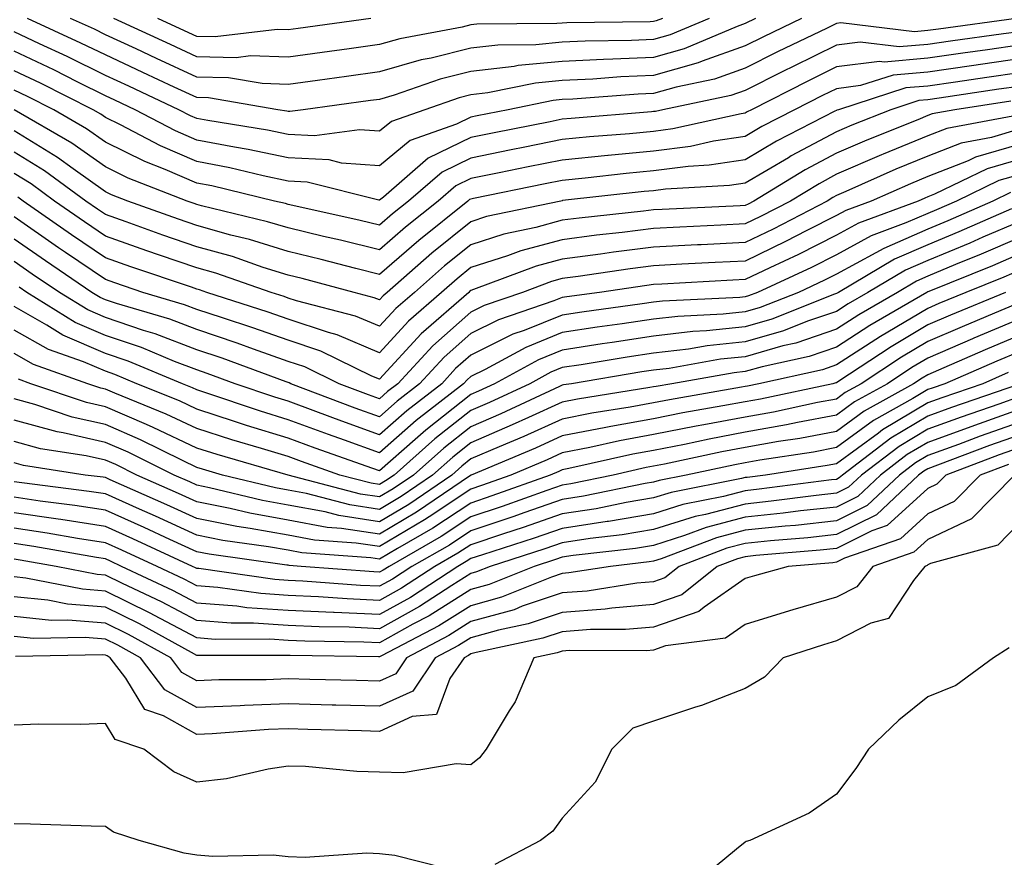
# Model space of a CAD drawing. Units: inches. Extents: x 1016003 to 1018643, y 7245098 to 7247738.
# Drawn here: x 1017489 to 1017596, y 7245950 to 7246042 of the extents above; entities that cross this region are included whole.
import ezdxf

# ---------------------------------------------------------------- set-up
doc = ezdxf.new("R2010")
doc.units = ezdxf.units.IN
doc.header["$MEASUREMENT"] = 0
doc.layers.add('Contour_10167245', color=7, linetype='Continuous', true_color=0x05713e)

msp = doc.modelspace()

# ---------------------------------------------------------------- linework, layer by layer
at = {"layer": 'Contour_10167245'}
for points in [[(1017574.23, 7246041.92, 3033), (1017570.06, 7246039.91, 3033), (1017568.05, 7246038.9, 3033), (1017563.37, 7246037.24, 3033), (1017562.92, 7246037.05, 3033), (1017558.05, 7246035.66, 3033), (1017554.47, 7246035.5, 3033), (1017551.4, 7246035.27, 3033), (1017548.05, 7246035.12, 3033), (1017545.13, 7246034.84, 3033), (1017539.9, 7246033.77, 3033), (1017538.05, 7246033.54, 3033), (1017536.75, 7246033.22, 3033), (1017532.99, 7246031.92, 3033), (1017529.35, 7246030.62, 3033), (1017528.05, 7246029.57, 3033), (1017525.85, 7246029.72, 3033), (1017520.92, 7246029.05, 3033), (1017518.05, 7246029.19, 3033), (1017515.79, 7246029.66, 3033), (1017509.25, 7246030.72, 3033), (1017508.05, 7246030.95, 3033), (1017507.38, 7246031.25, 3033), (1017506.09, 7246031.92, 3033), (1017500.62, 7246034.49, 3033), (1017498.05, 7246035.68, 3033), (1017493.87, 7246037.74, 3033), (1017490.84, 7246039.13, 3033), (1017488.05, 7246040.45, 3033)], [(1017597.72, 7246041.92, 3034), (1017589.22, 7246040.75, 3034), (1017588.05, 7246040.58, 3034), (1017586.59, 7246040.46, 3034), (1017578.55, 7246041.42, 3034), (1017578.05, 7246041.35, 3034), (1017576.95, 7246040.82, 3034), (1017571.68, 7246038.29, 3034), (1017568.05, 7246036.46, 3034), (1017564.7, 7246035.27, 3034), (1017560.53, 7246034.4, 3034), (1017558.05, 7246033.7, 3034), (1017556.35, 7246033.62, 3034), (1017549.21, 7246033.08, 3034), (1017548.05, 7246033.02, 3034), (1017547.04, 7246032.93, 3034), (1017542.12, 7246031.92, 3034), (1017538.72, 7246031.25, 3034), (1017538.05, 7246031.11, 3034), (1017536.47, 7246030.34, 3034), (1017531.42, 7246028.55, 3034), (1017528.05, 7246025.78, 3034), (1017523.89, 7246026.08, 3034), (1017522.55, 7246026.42, 3034), (1017518.05, 7246026.64, 3034), (1017513.68, 7246027.55, 3034), (1017512.17, 7246027.8, 3034), (1017508.05, 7246028.6, 3034), (1017505.73, 7246029.6, 3034), (1017501.32, 7246031.92, 3034), (1017499.09, 7246032.96, 3034), (1017498.05, 7246033.45, 3034), (1017495.03, 7246034.94, 3034), (1017492.4, 7246036.27, 3034), (1017488.05, 7246038.32, 3034)], [(1017569.21, 7246041.92, 3032), (1017568.05, 7246041.35, 3032), (1017567.17, 7246041.04, 3032), (1017561.39, 7246038.58, 3032), (1017558.05, 7246037.62, 3032), (1017553.57, 7246037.44, 3032), (1017552.55, 7246037.42, 3032), (1017548.05, 7246037.21, 3032), (1017543.23, 7246036.74, 3032), (1017542.79, 7246036.66, 3032), (1017538.05, 7246036.1, 3032), (1017534.7, 7246035.27, 3032), (1017529.64, 7246033.51, 3032), (1017528.05, 7246033.05, 3032), (1017527.05, 7246032.92, 3032), (1017519.7, 7246031.92, 3032), (1017518.25, 7246031.72, 3032), (1017518.05, 7246031.73, 3032), (1017517.89, 7246031.76, 3032), (1017516.93, 7246031.92, 3032), (1017509.34, 7246033.21, 3032), (1017508.05, 7246033.24, 3032), (1017505.58, 7246034.39, 3032), (1017502.13, 7246036, 3032), (1017498.05, 7246037.91, 3032), (1017495.35, 7246039.22, 3032), (1017489.51, 7246041.92, 3032)], [(1017564.11, 7246041.92, 3031), (1017559.86, 7246040.11, 3031), (1017558.05, 7246039.6, 3031), (1017555.62, 7246039.49, 3031), (1017550.55, 7246039.42, 3031), (1017548.05, 7246039.3, 3031), (1017545.16, 7246039.03, 3031), (1017540.98, 7246038.99, 3031), (1017538.05, 7246038.65, 3031), (1017533.7, 7246037.57, 3031), (1017532.6, 7246037.37, 3031), (1017528.05, 7246036.05, 3031), (1017524.42, 7246035.55, 3031), (1017521.25, 7246035.12, 3031), (1017518.05, 7246034.68, 3031), (1017515.2, 7246034.77, 3031), (1017511.53, 7246035.4, 3031), (1017508.05, 7246035.47, 3031), (1017503.66, 7246037.53, 3031), (1017501.4, 7246038.57, 3031), (1017498.05, 7246040.13, 3031), (1017496.85, 7246040.72, 3031), (1017494.24, 7246041.92, 3031)], [(1017559, 7246041.92, 3030), (1017558.33, 7246041.64, 3030), (1017558.05, 7246041.56, 3030), (1017557.67, 7246041.54, 3030), (1017548.55, 7246041.42, 3030), (1017548.05, 7246041.4, 3030), (1017547.47, 7246041.34, 3030), (1017538.69, 7246041.28, 3030), (1017538.05, 7246041.2, 3030), (1017537.09, 7246040.96, 3030), (1017530.28, 7246039.69, 3030), (1017528.05, 7246039.05, 3030), (1017524.73, 7246038.6, 3030), (1017521.78, 7246038.19, 3030), (1017518.05, 7246037.68, 3030), (1017513.93, 7246037.8, 3030), (1017512.36, 7246037.61, 3030), (1017508.05, 7246037.71, 3030), (1017505.18, 7246039.05, 3030), (1017498.99, 7246041.92, 3030)], [(1017527.11, 7246041.92, 3029), (1017519.15, 7246040.82, 3029), (1017518.05, 7246040.67, 3029), (1017516.84, 7246040.71, 3029), (1017510.07, 7246039.9, 3029), (1017508.05, 7246039.95, 3029), (1017506.7, 7246040.57, 3029), (1017503.8, 7246041.92, 3029)], [(1017598.05, 7246040.46, 3035), (1017596.35, 7246040.22, 3035), (1017590.55, 7246039.42, 3035), (1017588.05, 7246039.06, 3035), (1017584.93, 7246038.8, 3035), (1017580.66, 7246039.31, 3035), (1017578.05, 7246038.98, 3035), (1017573.31, 7246036.66, 3035), (1017572.25, 7246036.12, 3035), (1017568.05, 7246034.01, 3035), (1017566.51, 7246033.46, 3035), (1017559.07, 7246031.92, 3035), (1017558.24, 7246031.73, 3035), (1017558.05, 7246031.71, 3035), (1017557.82, 7246031.69, 3035), (1017549.01, 7246030.96, 3035), (1017548.05, 7246030.87, 3035), (1017546.73, 7246030.6, 3035), (1017540.59, 7246029.38, 3035), (1017538.05, 7246028.86, 3035), (1017533.37, 7246026.6, 3035), (1017528.47, 7246022.34, 3035), (1017528.05, 7246022, 3035), (1017527.97, 7246022, 3035), (1017520.12, 7246023.99, 3035), (1017518.05, 7246024.1, 3035), (1017515.3, 7246024.67, 3035), (1017511.67, 7246025.54, 3035), (1017508.05, 7246026.25, 3035), (1017504.08, 7246027.95, 3035), (1017499.72, 7246030.25, 3035), (1017498.05, 7246031.07, 3035), (1017497.55, 7246031.42, 3035), (1017496.7, 7246031.92, 3035), (1017490.95, 7246034.82, 3035), (1017488.05, 7246036.19, 3035)], [(1017598.05, 7246038.97, 3036), (1017594.6, 7246038.47, 3036), (1017591.87, 7246038.1, 3036), (1017588.05, 7246037.55, 3036), (1017583.27, 7246037.14, 3036), (1017582.76, 7246037.21, 3036), (1017578.05, 7246036.6, 3036), (1017574.91, 7246035.06, 3036), (1017568.74, 7246031.92, 3036), (1017568.28, 7246031.69, 3036), (1017568.05, 7246031.55, 3036), (1017567.61, 7246031.48, 3036), (1017560.15, 7246029.82, 3036), (1017558.05, 7246029.55, 3036), (1017555.42, 7246029.29, 3036), (1017551.04, 7246028.93, 3036), (1017548.05, 7246028.64, 3036), (1017543.94, 7246027.81, 3036), (1017542.45, 7246027.52, 3036), (1017538.05, 7246026.63, 3036), (1017534.89, 7246025.08, 3036), (1017531.23, 7246021.92, 3036), (1017529.47, 7246020.5, 3036), (1017528.05, 7246019.27, 3036), (1017525.93, 7246019.8, 3036), (1017518.55, 7246021.42, 3036), (1017518.05, 7246021.54, 3036), (1017517.77, 7246021.64, 3036), (1017516.57, 7246021.92, 3036), (1017509.7, 7246023.57, 3036), (1017508.05, 7246023.89, 3036), (1017504.6, 7246025.37, 3036), (1017502.37, 7246026.24, 3036), (1017498.05, 7246028.36, 3036), (1017495.97, 7246029.84, 3036), (1017492.39, 7246031.92, 3036), (1017489.51, 7246033.38, 3036), (1017488.05, 7246034.06, 3036)], [(1017598.05, 7246037.47, 3037), (1017592.85, 7246036.72, 3037), (1017588.05, 7246036.03, 3037), (1017584.26, 7246035.71, 3037), (1017580.69, 7246034.56, 3037), (1017578.05, 7246034.21, 3037), (1017576.51, 7246033.46, 3037), (1017573.48, 7246031.92, 3037), (1017569.9, 7246030.07, 3037), (1017568.05, 7246028.99, 3037), (1017564.59, 7246028.46, 3037), (1017562.07, 7246027.9, 3037), (1017558.05, 7246027.38, 3037), (1017553.06, 7246026.91, 3037), (1017553.03, 7246026.9, 3037), (1017548.05, 7246026.41, 3037), (1017544.31, 7246025.66, 3037), (1017541.14, 7246025.01, 3037), (1017538.05, 7246024.39, 3037), (1017536.39, 7246023.58, 3037), (1017534.48, 7246021.92, 3037), (1017530.91, 7246019.06, 3037), (1017528.05, 7246016.57, 3037), (1017523.77, 7246017.64, 3037), (1017521.93, 7246018.04, 3037), (1017518.05, 7246018.97, 3037), (1017515.79, 7246019.66, 3037), (1017508.57, 7246021.4, 3037), (1017508.05, 7246021.55, 3037), (1017507.78, 7246021.65, 3037), (1017507.01, 7246021.92, 3037), (1017500.55, 7246024.42, 3037), (1017498.05, 7246025.65, 3037), (1017494.38, 7246028.25, 3037), (1017488.08, 7246031.92, 3037)], [(1017598.05, 7246035.97, 3038), (1017594.51, 7246035.46, 3038), (1017591.08, 7246034.95, 3038), (1017588.05, 7246034.51, 3038), (1017585.66, 7246034.31, 3038), (1017578.26, 7246031.92, 3038), (1017578.11, 7246031.86, 3038), (1017578.05, 7246031.84, 3038), (1017577.87, 7246031.74, 3038), (1017571.51, 7246028.46, 3038), (1017568.05, 7246026.42, 3038), (1017564.13, 7246025.84, 3038), (1017561.84, 7246025.71, 3038), (1017558.05, 7246025.22, 3038), (1017555.04, 7246024.93, 3038), (1017550.56, 7246024.43, 3038), (1017548.05, 7246024.18, 3038), (1017546.17, 7246023.8, 3038), (1017538.33, 7246022.2, 3038), (1017538.05, 7246022.14, 3038), (1017537.89, 7246022.08, 3038), (1017537.72, 7246021.92, 3038), (1017532.36, 7246017.61, 3038), (1017528.05, 7246013.86, 3038), (1017525.45, 7246014.52, 3038), (1017521.66, 7246015.53, 3038), (1017518.05, 7246016.39, 3038), (1017513.83, 7246017.7, 3038), (1017511.78, 7246018.19, 3038), (1017508.05, 7246019.23, 3038), (1017506.05, 7246019.92, 3038), (1017500.5, 7246021.92, 3038), (1017498.73, 7246022.6, 3038), (1017498.05, 7246022.94, 3038), (1017494.54, 7246025.43, 3038), (1017492.82, 7246026.69, 3038), (1017488.05, 7246029.6, 3038)], [(1017598.05, 7246034.47, 3039), (1017595.82, 7246034.15, 3039), (1017589.3, 7246033.17, 3039), (1017588.05, 7246032.99, 3039), (1017587.06, 7246032.91, 3039), (1017584, 7246031.92, 3039), (1017579.74, 7246030.23, 3039), (1017578.05, 7246029.51, 3039), (1017573.11, 7246026.86, 3039), (1017572.79, 7246026.66, 3039), (1017568.05, 7246023.86, 3039), (1017566.36, 7246023.61, 3039), (1017559.35, 7246023.22, 3039), (1017558.05, 7246023.05, 3039), (1017557.01, 7246022.96, 3039), (1017548.09, 7246021.96, 3039), (1017548.05, 7246021.95, 3039), (1017548.02, 7246021.95, 3039), (1017547.89, 7246021.92, 3039), (1017539.76, 7246020.21, 3039), (1017538.05, 7246019.66, 3039), (1017533.77, 7246016.2, 3039), (1017528.88, 7246011.92, 3039), (1017528.44, 7246011.53, 3039), (1017528.05, 7246011.11, 3039), (1017527.47, 7246011.34, 3039), (1017525.29, 7246011.92, 3039), (1017519.58, 7246013.45, 3039), (1017518.05, 7246013.81, 3039), (1017515.31, 7246014.66, 3039), (1017511.96, 7246015.83, 3039), (1017508.05, 7246016.92, 3039), (1017504.33, 7246018.2, 3039), (1017500.34, 7246019.63, 3039), (1017498.05, 7246020.44, 3039), (1017497.17, 7246021.04, 3039), (1017495.91, 7246021.92, 3039), (1017491.37, 7246025.24, 3039), (1017488.05, 7246027.27, 3039)], [(1017597.13, 7246032.84, 3040), (1017591, 7246031.92, 3040), (1017588.52, 7246031.45, 3040), (1017588.05, 7246031.27, 3040), (1017586.95, 7246030.82, 3040), (1017581.37, 7246028.6, 3040), (1017578.05, 7246027.17, 3040), (1017574.63, 7246025.34, 3040), (1017569.02, 7246021.92, 3040), (1017568.38, 7246021.59, 3040), (1017568.05, 7246021.43, 3040), (1017567.53, 7246021.4, 3040), (1017558.97, 7246021, 3040), (1017558.05, 7246020.95, 3040), (1017556.94, 7246020.81, 3040), (1017549.91, 7246020.06, 3040), (1017548.05, 7246019.82, 3040), (1017545.17, 7246019.04, 3040), (1017541.66, 7246018.31, 3040), (1017538.05, 7246017.14, 3040), (1017535.16, 7246014.81, 3040), (1017531.86, 7246011.92, 3040), (1017529.83, 7246010.14, 3040), (1017528.05, 7246008.21, 3040), (1017525.43, 7246009.3, 3040), (1017518.98, 7246010.99, 3040), (1017518.05, 7246011.3, 3040), (1017517.6, 7246011.47, 3040), (1017516.18, 7246011.92, 3040), (1017510.15, 7246014.02, 3040), (1017508.05, 7246014.6, 3040), (1017503.97, 7246016, 3040), (1017502.59, 7246016.46, 3040), (1017498.05, 7246018.06, 3040), (1017495.76, 7246019.63, 3040), (1017492.48, 7246021.92, 3040), (1017489.92, 7246023.8, 3040), (1017488.05, 7246024.94, 3040)], [(1017597.35, 7246031.22, 3041), (1017590.12, 7246029.85, 3041), (1017588.05, 7246029.05, 3041), (1017583.18, 7246027.05, 3041), (1017583, 7246026.97, 3041), (1017578.05, 7246024.85, 3041), (1017576.15, 7246023.82, 3041), (1017573.02, 7246021.92, 3041), (1017569.75, 7246020.22, 3041), (1017568.05, 7246019.41, 3041), (1017565.4, 7246019.27, 3041), (1017560.91, 7246019.06, 3041), (1017558.05, 7246018.91, 3041), (1017554.61, 7246018.48, 3041), (1017551.79, 7246018.18, 3041), (1017548.05, 7246017.69, 3041), (1017543.51, 7246016.46, 3041), (1017542.04, 7246015.91, 3041), (1017538.05, 7246014.63, 3041), (1017536.55, 7246013.42, 3041), (1017534.84, 7246011.92, 3041), (1017531.21, 7246008.76, 3041), (1017528.05, 7246005.31, 3041), (1017523.4, 7246007.27, 3041), (1017522.45, 7246007.52, 3041), (1017518.05, 7246008.99, 3041), (1017515.88, 7246009.75, 3041), (1017509.15, 7246011.92, 3041), (1017508.33, 7246012.2, 3041), (1017508.05, 7246012.28, 3041), (1017507.49, 7246012.48, 3041), (1017500.83, 7246014.7, 3041), (1017498.05, 7246015.69, 3041), (1017494.34, 7246018.21, 3041), (1017489.05, 7246021.92, 3041), (1017488.47, 7246022.34, 3041)], [(1017598.05, 7246029.77, 3042), (1017595.01, 7246028.88, 3042), (1017591.71, 7246028.26, 3042), (1017588.05, 7246026.82, 3042), (1017584.57, 7246025.4, 3042), (1017579.09, 7246022.96, 3042), (1017578.05, 7246022.52, 3042), (1017577.66, 7246022.31, 3042), (1017577.02, 7246021.92, 3042), (1017571.12, 7246018.85, 3042), (1017568.05, 7246017.38, 3042), (1017563.26, 7246017.13, 3042), (1017562.85, 7246017.12, 3042), (1017558.05, 7246016.86, 3042), (1017553.66, 7246016.31, 3042), (1017552.24, 7246016.11, 3042), (1017548.05, 7246015.56, 3042), (1017545.19, 7246014.78, 3042), (1017538.35, 7246012.22, 3042), (1017538.05, 7246012.13, 3042), (1017537.93, 7246012.04, 3042), (1017537.81, 7246011.92, 3042), (1017532.6, 7246007.37, 3042), (1017528.05, 7246002.41, 3042), (1017527.21, 7246002.76, 3042), (1017521.61, 7246005.48, 3042), (1017518.05, 7246006.68, 3042), (1017514.17, 7246008.04, 3042), (1017510.85, 7246009.12, 3042), (1017508.05, 7246010.05, 3042), (1017506.7, 7246010.57, 3042), (1017502.16, 7246011.92, 3042), (1017499.09, 7246012.96, 3042), (1017498.05, 7246013.32, 3042), (1017493.7, 7246016.27, 3042), (1017492.92, 7246016.79, 3042), (1017488.05, 7246020.19, 3042)], [(1017598.05, 7246028.11, 3043), (1017593.26, 7246026.71, 3043), (1017592.45, 7246026.32, 3043), (1017588.05, 7246024.6, 3043), (1017586.15, 7246023.82, 3043), (1017581.87, 7246021.92, 3043), (1017579.09, 7246020.88, 3043), (1017578.05, 7246020.33, 3043), (1017574.82, 7246018.69, 3043), (1017572.49, 7246017.48, 3043), (1017568.05, 7246015.35, 3043), (1017564.79, 7246015.18, 3043), (1017561.12, 7246014.99, 3043), (1017558.05, 7246014.82, 3043), (1017555.47, 7246014.5, 3043), (1017549.79, 7246013.66, 3043), (1017548.05, 7246013.43, 3043), (1017546.86, 7246013.11, 3043), (1017543.68, 7246011.92, 3043), (1017539.5, 7246010.47, 3043), (1017538.05, 7246009.76, 3043), (1017533.89, 7246006.08, 3043), (1017530.04, 7246001.92, 3043), (1017528.92, 7246001.05, 3043), (1017528.05, 7246000.28, 3043), (1017526.84, 7246000.71, 3043), (1017523.65, 7246001.92, 3043), (1017519.88, 7246003.75, 3043), (1017518.05, 7246004.36, 3043), (1017514.27, 7246005.7, 3043), (1017512.48, 7246006.35, 3043), (1017508.05, 7246007.85, 3043), (1017505.1, 7246008.97, 3043), (1017499.27, 7246010.7, 3043), (1017498.05, 7246011.11, 3043), (1017497.48, 7246011.35, 3043), (1017496.58, 7246011.92, 3043), (1017491.49, 7246015.36, 3043), (1017488.05, 7246017.75, 3043)], [(1017598.05, 7246026.45, 3044), (1017594.54, 7246025.43, 3044), (1017588.8, 7246022.67, 3044), (1017588.05, 7246022.38, 3044), (1017587.73, 7246022.24, 3044), (1017587, 7246021.92, 3044), (1017580.47, 7246019.5, 3044), (1017578.05, 7246018.19, 3044), (1017573.89, 7246016.08, 3044), (1017570.75, 7246014.62, 3044), (1017568.05, 7246013.33, 3044), (1017566.71, 7246013.26, 3044), (1017558.96, 7246012.83, 3044), (1017558.05, 7246012.78, 3044), (1017557.29, 7246012.68, 3044), (1017552.12, 7246011.92, 3044), (1017548.53, 7246011.44, 3044), (1017548.05, 7246011.36, 3044), (1017547.11, 7246010.98, 3044), (1017541.07, 7246008.9, 3044), (1017538.05, 7246007.41, 3044), (1017535.14, 7246004.83, 3044), (1017532.44, 7246001.92, 3044), (1017529.97, 7246000, 3044), (1017528.05, 7245998.31, 3044), (1017525.39, 7245999.26, 3044), (1017518.35, 7246001.92, 3044), (1017518.15, 7246002.02, 3044), (1017518.05, 7246002.06, 3044), (1017517.84, 7246002.13, 3044), (1017510.83, 7246004.7, 3044), (1017508.05, 7246005.64, 3044), (1017503.5, 7246007.37, 3044), (1017502.22, 7246007.75, 3044), (1017498.05, 7246009.16, 3044), (1017496.12, 7246009.99, 3044), (1017493.01, 7246011.92, 3044), (1017490.05, 7246013.92, 3044), (1017488.05, 7246015.31, 3044)], [(1017598.05, 7246024.79, 3045), (1017595.82, 7246024.15, 3045), (1017591.19, 7246021.92, 3045), (1017589.02, 7246020.95, 3045), (1017588.05, 7246020.55, 3045), (1017585.65, 7246019.52, 3045), (1017581.86, 7246018.11, 3045), (1017578.05, 7246016.04, 3045), (1017575.32, 7246014.65, 3045), (1017569.43, 7246011.92, 3045), (1017568.44, 7246011.53, 3045), (1017568.05, 7246011.42, 3045), (1017567.48, 7246011.35, 3045), (1017559.01, 7246010.96, 3045), (1017558.05, 7246010.85, 3045), (1017556.79, 7246010.66, 3045), (1017550.2, 7246009.77, 3045), (1017548.05, 7246009.44, 3045), (1017543.89, 7246007.76, 3045), (1017542.64, 7246007.33, 3045), (1017538.05, 7246005.05, 3045), (1017536.38, 7246003.59, 3045), (1017534.85, 7246001.92, 3045), (1017531.02, 7245998.95, 3045), (1017528.05, 7245996.33, 3045), (1017523.94, 7245997.81, 3045), (1017521.08, 7245998.89, 3045), (1017518.05, 7246000.02, 3045), (1017516.59, 7246000.46, 3045), (1017512.25, 7246001.92, 3045), (1017509.18, 7246003.05, 3045), (1017508.05, 7246003.43, 3045), (1017505.62, 7246004.35, 3045), (1017502, 7246005.87, 3045), (1017498.05, 7246007.19, 3045), (1017494.75, 7246008.62, 3045), (1017489.45, 7246011.92, 3045), (1017488.61, 7246012.48, 3045)], [(1017597.11, 7246022.86, 3046), (1017595.15, 7246021.92, 3046), (1017590.23, 7246019.74, 3046), (1017588.05, 7246018.84, 3046), (1017583.23, 7246016.74, 3046), (1017582.38, 7246016.25, 3046), (1017578.05, 7246013.9, 3046), (1017576.73, 7246013.24, 3046), (1017573.9, 7246011.92, 3046), (1017569.71, 7246010.26, 3046), (1017568.05, 7246009.78, 3046), (1017565.67, 7246009.54, 3046), (1017560.68, 7246009.29, 3046), (1017558.05, 7246008.98, 3046), (1017554.6, 7246008.47, 3046), (1017551.87, 7246008.1, 3046), (1017548.05, 7246007.52, 3046), (1017544.07, 7246005.9, 3046), (1017539.61, 7246003.48, 3046), (1017538.05, 7246002.71, 3046), (1017537.63, 7246002.34, 3046), (1017537.25, 7246001.92, 3046), (1017532.07, 7245997.9, 3046), (1017528.05, 7245994.36, 3046), (1017524.23, 7245995.74, 3046), (1017522.48, 7245996.35, 3046), (1017518.05, 7245997.98, 3046), (1017515.04, 7245998.91, 3046), (1017509.05, 7246000.92, 3046), (1017508.05, 7246001.25, 3046), (1017507.59, 7246001.46, 3046), (1017506.47, 7246001.92, 3046), (1017500.53, 7246004.4, 3046), (1017498.05, 7246005.24, 3046), (1017493.38, 7246007.25, 3046), (1017491.63, 7246008.34, 3046), (1017488.05, 7246010.36, 3046)], [(1017597.21, 7246021.08, 3047), (1017591.44, 7246018.53, 3047), (1017588.05, 7246017.13, 3047), (1017584.42, 7246015.55, 3047), (1017578.28, 7246011.92, 3047), (1017578.14, 7246011.83, 3047), (1017578.05, 7246011.78, 3047), (1017577.84, 7246011.71, 3047), (1017570.99, 7246008.98, 3047), (1017568.05, 7246008.15, 3047), (1017563.84, 7246007.71, 3047), (1017562.34, 7246007.63, 3047), (1017558.05, 7246007.13, 3047), (1017553.52, 7246006.45, 3047), (1017552.4, 7246006.27, 3047), (1017548.05, 7246005.59, 3047), (1017545.43, 7246004.54, 3047), (1017540.63, 7246001.92, 3047), (1017538.87, 7246001.1, 3047), (1017538.05, 7246000.75, 3047), (1017533.12, 7245996.85, 3047), (1017531.96, 7245995.83, 3047), (1017528.05, 7245992.39, 3047), (1017527.32, 7245992.65, 3047), (1017521, 7245994.87, 3047), (1017518.05, 7245995.96, 3047), (1017513.49, 7245997.36, 3047), (1017512.17, 7245997.8, 3047), (1017508.05, 7245999.13, 3047), (1017506.16, 7246000.03, 3047), (1017501.5, 7246001.92, 3047), (1017499.07, 7246002.94, 3047), (1017498.05, 7246003.28, 3047), (1017495.67, 7246004.3, 3047), (1017491.81, 7246005.68, 3047), (1017488.05, 7246007.8, 3047)], [(1017598.05, 7246019.66, 3048), (1017594.09, 7246017.96, 3048), (1017592.65, 7246017.32, 3048), (1017588.05, 7246015.42, 3048), (1017585.62, 7246014.35, 3048), (1017581.5, 7246011.92, 3048), (1017579.32, 7246010.65, 3048), (1017578.05, 7246009.83, 3048), (1017574.89, 7246008.76, 3048), (1017572.26, 7246007.71, 3048), (1017568.05, 7246006.52, 3048), (1017563.89, 7246006.08, 3048), (1017561.85, 7246005.72, 3048), (1017558.05, 7246005.26, 3048), (1017555.14, 7246004.83, 3048), (1017550.12, 7246003.99, 3048), (1017548.05, 7246003.68, 3048), (1017546.8, 7246003.17, 3048), (1017544.51, 7246001.92, 3048), (1017540.1, 7245999.87, 3048), (1017538.05, 7245998.98, 3048), (1017534.1, 7245995.87, 3048), (1017529.65, 7245991.92, 3048), (1017528.7, 7245991.27, 3048), (1017528.05, 7245990.88, 3048), (1017527.15, 7245991.02, 3048), (1017523.72, 7245991.92, 3048), (1017519.52, 7245993.39, 3048), (1017518.05, 7245993.94, 3048), (1017515.14, 7245994.83, 3048), (1017511.9, 7245995.77, 3048), (1017508.05, 7245997, 3048), (1017504.71, 7245998.58, 3048), (1017499.1, 7246000.87, 3048), (1017498.05, 7246001.32, 3048), (1017497.56, 7246001.43, 3048), (1017496.14, 7246001.92, 3048), (1017490.17, 7246004.04, 3048), (1017488.05, 7246005.23, 3048)], [(1017598.05, 7246017.89, 3049), (1017593.88, 7246016.09, 3049), (1017591.09, 7246014.96, 3049), (1017588.05, 7246013.7, 3049), (1017586.81, 7246013.16, 3049), (1017584.72, 7246011.92, 3049), (1017580.51, 7246009.46, 3049), (1017578.05, 7246007.88, 3049), (1017573.61, 7246006.36, 3049), (1017572.19, 7246006.06, 3049), (1017568.05, 7246004.88, 3049), (1017565.36, 7246004.61, 3049), (1017559.73, 7246003.6, 3049), (1017558.05, 7246003.4, 3049), (1017556.76, 7246003.21, 3049), (1017549.05, 7246001.92, 3049), (1017548.19, 7246001.78, 3049), (1017548.05, 7246001.75, 3049), (1017547.76, 7246001.63, 3049), (1017541.34, 7245998.63, 3049), (1017538.05, 7245997.21, 3049), (1017535.09, 7245994.88, 3049), (1017531.76, 7245991.92, 3049), (1017529.55, 7245990.42, 3049), (1017528.05, 7245989.53, 3049), (1017525.97, 7245989.84, 3049), (1017518.05, 7245991.92, 3049), (1017510.29, 7245994.16, 3049), (1017508.05, 7245994.88, 3049), (1017503.26, 7245997.13, 3049), (1017502.53, 7245997.44, 3049), (1017498.05, 7245999.38, 3049), (1017495.98, 7245999.85, 3049), (1017489.89, 7246001.92, 3049), (1017488.53, 7246002.4, 3049)], [(1017598.05, 7246016.1, 3050), (1017595.13, 7246014.84, 3050), (1017588.16, 7246012.03, 3050), (1017588.05, 7246011.98, 3050), (1017587.93, 7246011.92, 3050), (1017581.69, 7246008.28, 3050), (1017578.05, 7246005.92, 3050), (1017575.06, 7246004.91, 3050), (1017569.91, 7246003.78, 3050), (1017568.05, 7246003.25, 3050), (1017566.85, 7246003.12, 3050), (1017560.05, 7246001.92, 3050), (1017558.34, 7246001.63, 3050), (1017558.05, 7246001.57, 3050), (1017557.62, 7246001.49, 3050), (1017549.73, 7246000.24, 3050), (1017548.05, 7245999.91, 3050), (1017544.36, 7245998.23, 3050), (1017542.57, 7245997.4, 3050), (1017538.05, 7245995.45, 3050), (1017536.08, 7245993.89, 3050), (1017533.86, 7245991.92, 3050), (1017530.4, 7245989.57, 3050), (1017528.05, 7245988.16, 3050), (1017524.79, 7245988.66, 3050), (1017520.07, 7245989.9, 3050), (1017518.05, 7245990.27, 3050), (1017516.65, 7245990.52, 3050), (1017510.86, 7245991.92, 3050), (1017508.67, 7245992.55, 3050), (1017508.05, 7245992.75, 3050), (1017506.47, 7245993.5, 3050), (1017501.9, 7245995.77, 3050), (1017498.05, 7245997.44, 3050), (1017494.4, 7245998.27, 3050), (1017490.33, 7245999.64, 3050), (1017488.05, 7246000.27, 3050)], [(1017598.05, 7246014.32, 3051), (1017596.37, 7246013.6, 3051), (1017592.22, 7246011.92, 3051), (1017589.27, 7246010.7, 3051), (1017588.05, 7246010.17, 3051), (1017583.68, 7246007.55, 3051), (1017582.88, 7246007.09, 3051), (1017578.05, 7246003.97, 3051), (1017576.52, 7246003.45, 3051), (1017569.55, 7246001.92, 3051), (1017568.31, 7246001.66, 3051), (1017568.05, 7246001.61, 3051), (1017567.67, 7246001.54, 3051), (1017559.8, 7246000.17, 3051), (1017558.05, 7245999.83, 3051), (1017555.48, 7245999.35, 3051), (1017551.28, 7245998.69, 3051), (1017548.05, 7245998.05, 3051), (1017543.83, 7245996.14, 3051), (1017541.14, 7245995.01, 3051), (1017538.05, 7245993.68, 3051), (1017537.07, 7245992.9, 3051), (1017535.96, 7245991.92, 3051), (1017531.26, 7245988.71, 3051), (1017528.05, 7245986.8, 3051), (1017523.61, 7245987.48, 3051), (1017522.09, 7245987.88, 3051), (1017518.05, 7245988.62, 3051), (1017515.26, 7245989.13, 3051), (1017509.44, 7245990.53, 3051), (1017508.05, 7245990.82, 3051), (1017507.29, 7245991.16, 3051), (1017505.56, 7245991.92, 3051), (1017500.54, 7245994.41, 3051), (1017498.05, 7245995.49, 3051), (1017493.43, 7245996.54, 3051), (1017492.77, 7245996.64, 3051), (1017488.05, 7245997.93, 3051)], [(1017596.55, 7246011.92, 3052), (1017590.54, 7246009.43, 3052), (1017588.05, 7246008.36, 3052), (1017584.03, 7246005.94, 3052), (1017578.33, 7246002.2, 3052), (1017578.05, 7246002.02, 3052), (1017577.97, 7246002, 3052), (1017577.64, 7246001.92, 3052), (1017569.73, 7246000.24, 3052), (1017568.05, 7245999.94, 3052), (1017565.61, 7245999.48, 3052), (1017561.24, 7245998.73, 3052), (1017558.05, 7245998.09, 3052), (1017553.35, 7245997.22, 3052), (1017552.83, 7245997.14, 3052), (1017548.05, 7245996.2, 3052), (1017545.11, 7245994.86, 3052), (1017538.08, 7245991.92, 3052), (1017538.05, 7245991.91, 3052), (1017538.01, 7245991.88, 3052), (1017532.11, 7245987.86, 3052), (1017528.05, 7245985.45, 3052), (1017523.9, 7245986.07, 3052), (1017522.32, 7245986.19, 3052), (1017518.05, 7245986.98, 3052), (1017513.87, 7245987.74, 3052), (1017511.71, 7245988.26, 3052), (1017508.05, 7245988.99, 3052), (1017506.04, 7245989.91, 3052), (1017501.48, 7245991.92, 3052), (1017499.19, 7245993.06, 3052), (1017498.05, 7245993.55, 3052), (1017495.94, 7245994.03, 3052), (1017490.93, 7245994.8, 3052), (1017488.05, 7245995.58, 3052)], [(1017598.05, 7246010.76, 3053), (1017596.05, 7246009.92, 3053), (1017591.81, 7246008.16, 3053), (1017588.05, 7246006.54, 3053), (1017585.16, 7246004.81, 3053), (1017580.76, 7246001.92, 3053), (1017579.02, 7246000.95, 3053), (1017578.05, 7246000.24, 3053), (1017575.98, 7245999.85, 3053), (1017571.16, 7245998.81, 3053), (1017568.05, 7245998.27, 3053), (1017563.55, 7245997.42, 3053), (1017562.7, 7245997.27, 3053), (1017558.05, 7245996.35, 3053), (1017554.31, 7245995.66, 3053), (1017551.07, 7245994.94, 3053), (1017548.05, 7245994.34, 3053), (1017546.38, 7245993.59, 3053), (1017542.41, 7245991.92, 3053), (1017539.2, 7245990.77, 3053), (1017538.05, 7245990.39, 3053), (1017533.48, 7245987.35, 3053), (1017532.97, 7245987, 3053), (1017528.05, 7245984.08, 3053), (1017525.5, 7245984.47, 3053), (1017520.93, 7245984.8, 3053), (1017518.05, 7245985.33, 3053), (1017513.89, 7245986.08, 3053), (1017512.42, 7245986.3, 3053), (1017508.05, 7245987.17, 3053), (1017504.79, 7245988.66, 3053), (1017498.57, 7245991.4, 3053), (1017498.05, 7245991.64, 3053), (1017497.81, 7245991.68, 3053), (1017495.84, 7245991.92, 3053), (1017489.09, 7245992.96, 3053), (1017488.05, 7245993.25, 3053)], [(1017598.05, 7246008.98, 3054), (1017593.08, 7246006.89, 3054), (1017592.96, 7246006.83, 3054), (1017588.05, 7246004.72, 3054), (1017586.29, 7246003.68, 3054), (1017583.63, 7246001.92, 3054), (1017580.04, 7245999.93, 3054), (1017578.05, 7245998.46, 3054), (1017573.79, 7245997.66, 3054), (1017572.57, 7245997.4, 3054), (1017568.05, 7245996.6, 3054), (1017564.11, 7245995.86, 3054), (1017561.41, 7245995.28, 3054), (1017558.05, 7245994.62, 3054), (1017555.77, 7245994.2, 3054), (1017548.76, 7245992.63, 3054), (1017548.05, 7245992.49, 3054), (1017547.66, 7245992.31, 3054), (1017546.72, 7245991.92, 3054), (1017540.34, 7245989.63, 3054), (1017538.05, 7245988.86, 3054), (1017533.88, 7245986.09, 3054), (1017530.02, 7245983.89, 3054), (1017528.05, 7245982.72, 3054), (1017527.1, 7245982.87, 3054), (1017519.53, 7245983.4, 3054), (1017518.05, 7245983.68, 3054), (1017515.9, 7245984.07, 3054), (1017510.9, 7245984.77, 3054), (1017508.05, 7245985.35, 3054), (1017503.54, 7245987.41, 3054), (1017501.79, 7245988.18, 3054), (1017498.05, 7245989.85, 3054), (1017496.26, 7245990.13, 3054), (1017488.91, 7245991.06, 3054), (1017488.05, 7245991.19, 3054)], [(1017598.05, 7246007.2, 3055), (1017594.34, 7246005.63, 3055), (1017589.79, 7246003.66, 3055), (1017588.05, 7246002.91, 3055), (1017587.43, 7246002.54, 3055), (1017586.49, 7246001.92, 3055), (1017581.07, 7245998.9, 3055), (1017578.05, 7245996.69, 3055), (1017574.04, 7245995.93, 3055), (1017571.71, 7245995.58, 3055), (1017568.05, 7245994.93, 3055), (1017565.52, 7245994.45, 3055), (1017559.25, 7245993.12, 3055), (1017558.05, 7245992.89, 3055), (1017557.24, 7245992.73, 3055), (1017553.61, 7245991.92, 3055), (1017549, 7245990.97, 3055), (1017548.05, 7245990.83, 3055), (1017546.37, 7245990.24, 3055), (1017541.48, 7245988.49, 3055), (1017538.05, 7245987.34, 3055), (1017534.79, 7245985.18, 3055), (1017529.09, 7245981.92, 3055), (1017528.46, 7245981.51, 3055), (1017528.05, 7245981.29, 3055), (1017527.44, 7245981.31, 3055), (1017519.49, 7245981.92, 3055), (1017518.15, 7245982.02, 3055), (1017518.05, 7245982.04, 3055), (1017517.91, 7245982.06, 3055), (1017509.39, 7245983.26, 3055), (1017508.05, 7245983.53, 3055), (1017505.09, 7245984.88, 3055), (1017502.3, 7245986.17, 3055), (1017498.05, 7245988.07, 3055), (1017494.72, 7245988.59, 3055), (1017490.9, 7245989.07, 3055), (1017488.05, 7245989.49, 3055)], [(1017598.05, 7246005.42, 3056), (1017595.59, 7246004.38, 3056), (1017589.93, 7246001.92, 3056), (1017588.53, 7246001.44, 3056), (1017588.05, 7246001.27, 3056), (1017586.42, 7246000.29, 3056), (1017582.09, 7245997.88, 3056), (1017578.05, 7245994.92, 3056), (1017575.53, 7245994.44, 3056), (1017569.68, 7245993.55, 3056), (1017568.05, 7245993.26, 3056), (1017566.93, 7245993.04, 3056), (1017561.62, 7245991.92, 3056), (1017558.64, 7245991.33, 3056), (1017558.05, 7245991.15, 3056), (1017557.12, 7245990.99, 3056), (1017550.37, 7245989.6, 3056), (1017548.05, 7245989.24, 3056), (1017543.96, 7245987.83, 3056), (1017542.62, 7245987.35, 3056), (1017538.05, 7245985.82, 3056), (1017535.71, 7245984.26, 3056), (1017531.6, 7245981.92, 3056), (1017529.46, 7245980.51, 3056), (1017528.05, 7245979.74, 3056), (1017525.96, 7245979.83, 3056), (1017519.66, 7245980.31, 3056), (1017518.05, 7245980.39, 3056), (1017516.61, 7245980.48, 3056), (1017508.29, 7245981.68, 3056), (1017508.05, 7245981.7, 3056), (1017507.9, 7245981.77, 3056), (1017507.59, 7245981.92, 3056), (1017501.07, 7245984.94, 3056), (1017498.05, 7245986.3, 3056), (1017493.18, 7245987.05, 3056), (1017492.88, 7245987.09, 3056), (1017488.05, 7245987.8, 3056)], [(1017596.84, 7246003.13, 3057), (1017594.07, 7246001.92, 3057), (1017589.58, 7246000.39, 3057), (1017588.05, 7245999.82, 3057), (1017583.11, 7245996.86, 3057), (1017582.65, 7245996.52, 3057), (1017578.05, 7245993.14, 3057), (1017577.02, 7245992.95, 3057), (1017570.29, 7245991.92, 3057), (1017568.3, 7245991.67, 3057), (1017568.05, 7245991.64, 3057), (1017567.66, 7245991.53, 3057), (1017559.95, 7245990.02, 3057), (1017558.05, 7245989.42, 3057), (1017555.04, 7245988.91, 3057), (1017551.74, 7245988.23, 3057), (1017548.05, 7245987.66, 3057), (1017543.78, 7245986.19, 3057), (1017541.61, 7245985.48, 3057), (1017538.05, 7245984.29, 3057), (1017536.62, 7245983.35, 3057), (1017534.11, 7245981.92, 3057), (1017530.45, 7245979.52, 3057), (1017528.05, 7245978.2, 3057), (1017524.49, 7245978.36, 3057), (1017521.38, 7245978.59, 3057), (1017518.05, 7245978.75, 3057), (1017515.07, 7245978.94, 3057), (1017510.35, 7245979.62, 3057), (1017508.05, 7245979.79, 3057), (1017506.66, 7245980.53, 3057), (1017503.7, 7245981.92, 3057), (1017499.84, 7245983.71, 3057), (1017498.05, 7245984.51, 3057), (1017494.98, 7245984.99, 3057), (1017491.69, 7245985.56, 3057), (1017488.05, 7245986.1, 3057)], [(1017597.97, 7246001.84, 3058), (1017590.64, 7245999.33, 3058), (1017588.05, 7245998.38, 3058), (1017584.01, 7245995.96, 3058), (1017578.7, 7245991.92, 3058), (1017578.36, 7245991.61, 3058), (1017578.05, 7245991.45, 3058), (1017577.52, 7245991.39, 3058), (1017569.61, 7245990.36, 3058), (1017568.05, 7245990.19, 3058), (1017565.71, 7245989.58, 3058), (1017561.26, 7245988.71, 3058), (1017558.05, 7245987.68, 3058), (1017553.12, 7245986.85, 3058), (1017552.97, 7245986.84, 3058), (1017548.05, 7245986.08, 3058), (1017544.96, 7245985.01, 3058), (1017539.33, 7245983.2, 3058), (1017538.05, 7245982.78, 3058), (1017537.53, 7245982.44, 3058), (1017536.63, 7245981.92, 3058), (1017531.45, 7245978.52, 3058), (1017528.05, 7245976.65, 3058), (1017523.1, 7245976.87, 3058), (1017523, 7245976.87, 3058), (1017518.05, 7245977.1, 3058), (1017513.53, 7245977.4, 3058), (1017512.42, 7245977.55, 3058), (1017508.05, 7245977.89, 3058), (1017505.42, 7245979.29, 3058), (1017499.82, 7245981.92, 3058), (1017498.61, 7245982.48, 3058), (1017498.05, 7245982.73, 3058), (1017497.09, 7245982.88, 3058), (1017490.22, 7245984.09, 3058), (1017488.05, 7245984.41, 3058)], [(1017598.05, 7246000.47, 3059), (1017595.81, 7245999.68, 3059), (1017591.7, 7245998.27, 3059), (1017588.05, 7245996.94, 3059), (1017584.91, 7245995.06, 3059), (1017580.79, 7245991.92, 3059), (1017579.38, 7245990.59, 3059), (1017578.05, 7245989.94, 3059), (1017575.82, 7245989.69, 3059), (1017570.92, 7245989.05, 3059), (1017568.05, 7245988.75, 3059), (1017563.74, 7245987.61, 3059), (1017562.58, 7245987.39, 3059), (1017558.05, 7245985.95, 3059), (1017554.6, 7245985.37, 3059), (1017551.1, 7245984.97, 3059), (1017548.05, 7245984.5, 3059), (1017546.14, 7245983.83, 3059), (1017540.17, 7245981.92, 3059), (1017538.66, 7245981.31, 3059), (1017538.05, 7245981.15, 3059), (1017535.96, 7245979.83, 3059), (1017532.44, 7245977.53, 3059), (1017528.05, 7245975.1, 3059), (1017524.72, 7245975.25, 3059), (1017521.43, 7245975.3, 3059), (1017518.05, 7245975.46, 3059), (1017514.26, 7245975.71, 3059), (1017511.83, 7245975.7, 3059), (1017508.05, 7245975.99, 3059), (1017504.18, 7245978.05, 3059), (1017499.92, 7245980.05, 3059), (1017498.05, 7245980.96, 3059), (1017497.16, 7245981.03, 3059), (1017492.66, 7245981.92, 3059), (1017488.74, 7245982.61, 3059), (1017488.05, 7245982.71, 3059)], [(1017598.05, 7245999.08, 3060), (1017593.66, 7245997.53, 3060), (1017592.76, 7245997.21, 3060), (1017588.05, 7245995.49, 3060), (1017585.81, 7245994.16, 3060), (1017582.87, 7245991.92, 3060), (1017580.39, 7245989.58, 3060), (1017578.05, 7245988.42, 3060), (1017574.12, 7245987.99, 3060), (1017572.23, 7245987.74, 3060), (1017568.05, 7245987.31, 3060), (1017563.78, 7245986.19, 3060), (1017561.42, 7245985.29, 3060), (1017558.05, 7245984.21, 3060), (1017556.08, 7245983.89, 3060), (1017549.23, 7245983.1, 3060), (1017548.05, 7245982.92, 3060), (1017547.31, 7245982.66, 3060), (1017544.99, 7245981.92, 3060), (1017540.03, 7245979.94, 3060), (1017538.05, 7245979.39, 3060), (1017533.47, 7245976.5, 3060), (1017531.71, 7245975.58, 3060), (1017528.05, 7245973.56, 3060), (1017526.33, 7245973.64, 3060), (1017519.86, 7245973.73, 3060), (1017518.05, 7245973.81, 3060), (1017516.03, 7245973.94, 3060), (1017510.06, 7245973.93, 3060), (1017508.05, 7245974.09, 3060), (1017503.42, 7245976.55, 3060), (1017502.94, 7245976.81, 3060), (1017498.05, 7245979.21, 3060), (1017495.54, 7245979.41, 3060), (1017489.34, 7245980.63, 3060), (1017488.05, 7245980.76, 3060)], [(1017598.05, 7245997.69, 3061), (1017593.79, 7245996.18, 3061), (1017591.41, 7245995.28, 3061), (1017588.05, 7245994.05, 3061), (1017586.71, 7245993.26, 3061), (1017584.96, 7245991.92, 3061), (1017581.4, 7245988.57, 3061), (1017578.05, 7245986.91, 3061), (1017573.56, 7245986.41, 3061), (1017572.45, 7245986.32, 3061), (1017568.05, 7245985.87, 3061), (1017564.92, 7245985.05, 3061), (1017558.88, 7245982.75, 3061), (1017558.05, 7245982.49, 3061), (1017557.56, 7245982.41, 3061), (1017553.33, 7245981.92, 3061), (1017548.77, 7245981.2, 3061), (1017548.05, 7245981.14, 3061), (1017546.88, 7245980.75, 3061), (1017541.41, 7245978.56, 3061), (1017538.05, 7245977.62, 3061), (1017534.55, 7245975.42, 3061), (1017528.26, 7245972.13, 3061), (1017528.05, 7245972.02, 3061), (1017527.95, 7245972.02, 3061), (1017518.28, 7245972.15, 3061), (1017518.05, 7245972.16, 3061), (1017517.79, 7245972.18, 3061), (1017508.29, 7245972.16, 3061), (1017508.05, 7245972.18, 3061), (1017507.49, 7245972.48, 3061), (1017501.77, 7245975.64, 3061), (1017498.05, 7245977.46, 3061), (1017493.92, 7245977.79, 3061), (1017491.75, 7245978.22, 3061), (1017488.05, 7245978.59, 3061)], [(1017598.05, 7245996.3, 3062), (1017594.82, 7245995.15, 3062), (1017589.13, 7245993, 3062), (1017588.05, 7245992.6, 3062), (1017587.62, 7245992.35, 3062), (1017587.05, 7245991.92, 3062), (1017582.42, 7245987.55, 3062), (1017578.05, 7245985.4, 3062), (1017574.92, 7245985.05, 3062), (1017570.84, 7245984.71, 3062), (1017568.05, 7245984.42, 3062), (1017566.07, 7245983.9, 3062), (1017560.84, 7245981.92, 3062), (1017559.29, 7245980.68, 3062), (1017558.05, 7245980.24, 3062), (1017556.21, 7245980.08, 3062), (1017550.76, 7245979.21, 3062), (1017548.05, 7245979.02, 3062), (1017543.67, 7245977.55, 3062), (1017542.79, 7245977.18, 3062), (1017538.05, 7245975.87, 3062), (1017535.63, 7245974.34, 3062), (1017531.01, 7245971.92, 3062), (1017529.82, 7245970.15, 3062), (1017528.05, 7245969.34, 3062), (1017525.54, 7245969.41, 3062), (1017520.43, 7245969.54, 3062), (1017518.05, 7245969.6, 3062), (1017515.64, 7245969.51, 3062), (1017510.48, 7245969.49, 3062), (1017508.05, 7245969.39, 3062), (1017506.43, 7245970.3, 3062), (1017505.2, 7245971.92, 3062), (1017500.59, 7245974.46, 3062), (1017498.05, 7245975.71, 3062), (1017493.93, 7245976.04, 3062), (1017492.14, 7245976.01, 3062), (1017488.05, 7245976.42, 3062)], [(1017598.05, 7245994.9, 3063), (1017595.85, 7245994.12, 3063), (1017590.02, 7245991.92, 3063), (1017589.05, 7245990.92, 3063), (1017588.05, 7245990.46, 3063), (1017583.59, 7245986.38, 3063), (1017581.94, 7245985.81, 3063), (1017578.05, 7245983.88, 3063), (1017576.28, 7245983.69, 3063), (1017569.23, 7245983.1, 3063), (1017568.05, 7245982.98, 3063), (1017567.21, 7245982.76, 3063), (1017564.99, 7245981.92, 3063), (1017561.15, 7245978.82, 3063), (1017558.05, 7245977.75, 3063), (1017553.49, 7245977.36, 3063), (1017552.74, 7245977.23, 3063), (1017548.05, 7245976.89, 3063), (1017544.33, 7245975.64, 3063), (1017541.08, 7245974.95, 3063), (1017538.05, 7245974.1, 3063), (1017536.71, 7245973.26, 3063), (1017534.15, 7245971.92, 3063), (1017531.7, 7245968.27, 3063), (1017528.05, 7245966.6, 3063), (1017523.25, 7245966.72, 3063), (1017522.87, 7245966.74, 3063), (1017518.05, 7245966.87, 3063), (1017513.28, 7245966.69, 3063), (1017512.79, 7245966.66, 3063), (1017508.05, 7245966.46, 3063), (1017504.54, 7245968.41, 3063), (1017501.9, 7245971.92, 3063), (1017499.42, 7245973.29, 3063), (1017498.05, 7245973.96, 3063), (1017495.83, 7245974.14, 3063), (1017490.17, 7245974.04, 3063), (1017488.05, 7245974.24, 3063)], [(1017596.88, 7245993.09, 3064), (1017593.78, 7245991.92, 3064), (1017590.94, 7245989.03, 3064), (1017588.05, 7245987.66, 3064), (1017585.05, 7245984.92, 3064), (1017578.94, 7245982.81, 3064), (1017578.05, 7245982.37, 3064), (1017577.65, 7245982.32, 3064), (1017572.76, 7245981.92, 3064), (1017569.07, 7245980.9, 3064), (1017568.05, 7245980.59, 3064), (1017563.58, 7245977.45, 3064), (1017562.99, 7245976.98, 3064), (1017558.05, 7245975.26, 3064), (1017554.97, 7245975, 3064), (1017551.13, 7245975, 3064), (1017548.05, 7245974.77, 3064), (1017545.92, 7245974.05, 3064), (1017538.64, 7245972.51, 3064), (1017538.05, 7245972.34, 3064), (1017537.8, 7245972.17, 3064), (1017537.3, 7245971.92, 3064), (1017535.76, 7245969.63, 3064), (1017534.28, 7245965.69, 3064), (1017531.61, 7245965.48, 3064), (1017528.05, 7245963.85, 3064), (1017526.07, 7245963.9, 3064), (1017520.21, 7245964.08, 3064), (1017518.05, 7245964.14, 3064), (1017515.91, 7245964.06, 3064), (1017509.73, 7245963.6, 3064), (1017508.05, 7245963.53, 3064), (1017504.41, 7245965.56, 3064), (1017502.38, 7245966.25, 3064), (1017500.27, 7245969.7, 3064), (1017498.59, 7245971.92, 3064), (1017498.25, 7245972.12, 3064), (1017498.05, 7245972.2, 3064), (1017497.74, 7245972.23, 3064), (1017488.2, 7245972.07, 3064)], [(1017597.54, 7245991.92, 3065), (1017592.84, 7245987.13, 3065), (1017588.05, 7245984.87, 3065), (1017586.51, 7245983.46, 3065), (1017582.04, 7245981.92, 3065), (1017580.28, 7245979.69, 3065), (1017578.05, 7245978.55, 3065), (1017573.28, 7245977.15, 3065), (1017572.91, 7245977.06, 3065), (1017568.05, 7245975.56, 3065), (1017565.91, 7245974.06, 3065), (1017559.34, 7245973.21, 3065), (1017558.05, 7245972.76, 3065), (1017557.28, 7245972.69, 3065), (1017548.83, 7245972.7, 3065), (1017548.05, 7245972.64, 3065), (1017547.5, 7245972.47, 3065), (1017544.94, 7245971.92, 3065), (1017542.88, 7245967.09, 3065), (1017542.23, 7245966.1, 3065), (1017539.73, 7245961.92, 3065), (1017539, 7245960.97, 3065), (1017538.05, 7245960.21, 3065), (1017536.42, 7245960.29, 3065), (1017530.65, 7245959.32, 3065), (1017528.05, 7245959.41, 3065), (1017525.58, 7245959.45, 3065), (1017519.96, 7245960.01, 3065), (1017518.05, 7245960.05, 3065), (1017515.86, 7245959.73, 3065), (1017511.29, 7245958.68, 3065), (1017508.05, 7245958.31, 3065), (1017505.55, 7245959.42, 3065), (1017502.25, 7245961.92, 3065), (1017499.11, 7245962.98, 3065), (1017498.05, 7245964.71, 3065), (1017495.35, 7245964.62, 3065), (1017490.76, 7245964.63, 3065), (1017488.05, 7245964.55, 3065)], [(1017598.05, 7245986.64, 3066), (1017595.73, 7245984.24, 3066), (1017588.35, 7245982.22, 3066), (1017588.05, 7245982.08, 3066), (1017587.97, 7245982, 3066), (1017587.73, 7245981.92, 3066), (1017586.49, 7245980.36, 3066), (1017583.74, 7245976.23, 3066), (1017581.83, 7245975.7, 3066), (1017578.05, 7245973.76, 3066), (1017576.62, 7245973.35, 3066), (1017572.23, 7245971.92, 3066), (1017570.18, 7245969.79, 3066), (1017568.05, 7245968.56, 3066), (1017563.27, 7245966.7, 3066), (1017562.64, 7245966.51, 3066), (1017558.05, 7245964.97, 3066), (1017555.76, 7245964.21, 3066), (1017553.48, 7245961.92, 3066), (1017551.66, 7245958.31, 3066), (1017548.05, 7245954.36, 3066), (1017547.02, 7245952.95, 3066), (1017545.67, 7245951.92, 3066), (1017540.68, 7245949.29, 3066)], [(1017596.97, 7245973, 3067), (1017595.23, 7245971.92, 3067), (1017591.1, 7245968.87, 3067), (1017588.05, 7245967.64, 3067), (1017584.87, 7245965.1, 3067), (1017581.56, 7245961.92, 3067), (1017580.19, 7245959.78, 3067), (1017578.05, 7245956.99, 3067), (1017575.06, 7245954.91, 3067), (1017568.59, 7245951.92, 3067), (1017568.18, 7245951.79, 3067), (1017568.05, 7245951.74, 3067), (1017567.1, 7245950.97, 3067), (1017562.68, 7245947.29, 3067)], [(1017535.04, 7245948.91, 3066), (1017529.71, 7245950.26, 3066), (1017528.05, 7245950.46, 3066), (1017526.67, 7245950.54, 3066), (1017519.92, 7245950.05, 3066), (1017518.05, 7245950.14, 3066), (1017516.42, 7245950.29, 3066), (1017509.81, 7245950.16, 3066), (1017508.05, 7245950.3, 3066), (1017506.67, 7245950.54, 3066), (1017501.73, 7245951.92, 3066), (1017498.95, 7245952.82, 3066), (1017498.05, 7245953.43, 3066), (1017496.5, 7245953.47, 3066), (1017489.84, 7245953.71, 3066), (1017488.05, 7245953.75, 3066)]]:
    msp.add_polyline3d(points, dxfattribs=at)

doc.saveas('drawing.dxf')
